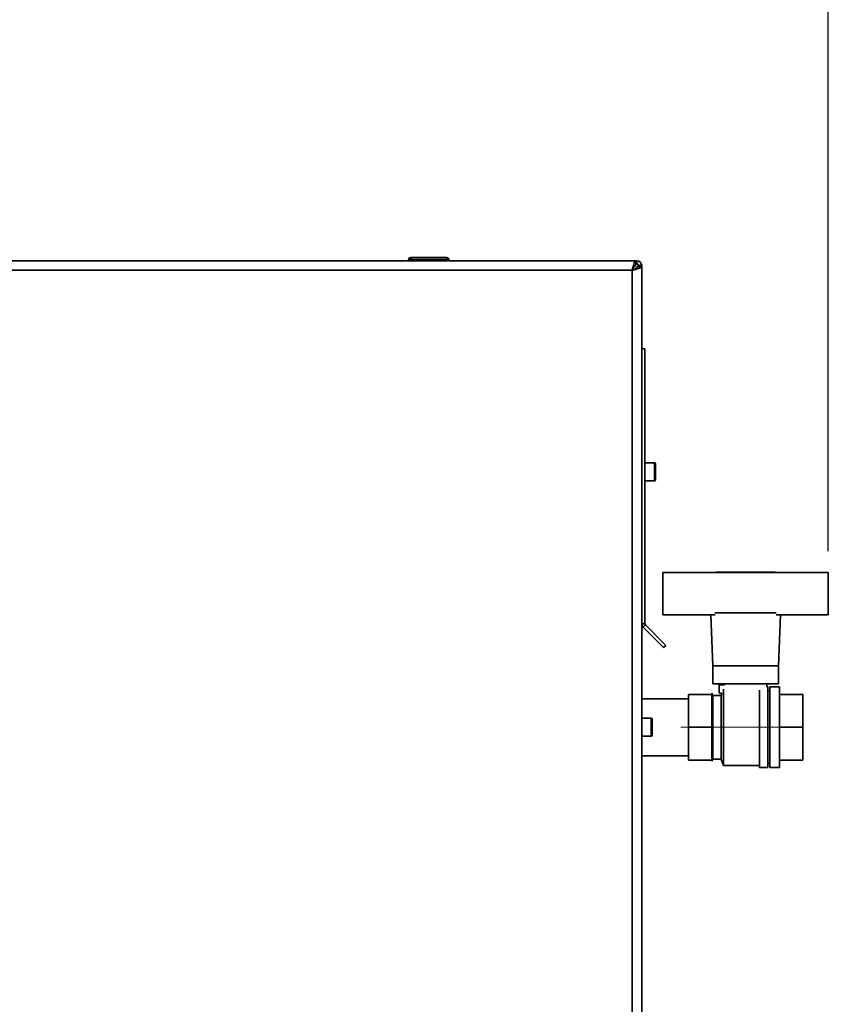
# Paper-space layout 'Blatt1' of a CAD drawing. Units: millimetres. Extents: x 0 to 4200, y 0 to 2970.
# Drawn here: x 1152 to 1533, y 2018 to 2482 of the extents above; entities that cross this region are included whole.
import ezdxf

# ---------------------------------------------------------------- set-up
doc = ezdxf.new("R2010")
doc.units = ezdxf.units.MM
doc.linetypes.add('CENTERX2', pattern=[20.32, 12.7, -2.54, 2.54, -2.54])
doc.layers.add('1', color=7, linetype='Continuous')
doc.styles.add('SLDTEXTSTYLE1', font='TXT', dxfattribs={"width": 0.605})
doc.dimstyles.new('SLDDIMSTYLE0', dxfattribs={"dimtxt": 35, "dimasz": 25, "dimexe": 0, "dimexo": 0.0625, "dimgap": 8.75, "dimtad": 1, "dimdec": 1, "dimrnd": 1e-09, "dimzin": 12, "dimdsep": 46, "dimtxsty": 'SLDTEXTSTYLE1', "dimsah": 1, "dimcen": 0.09, "dimadec": 0, "dimazin": 3, "dimtfac": 1, "dimtdec": 1, "dimtofl": 0, "dimtmove": 0, "dimatfit": 3, "dimfxl": 1, "dimfrac": 2, "dimtolj": 1, "dimtzin": 12, "dimarcsym": 0})

# ---------------------------------------------------------------- blocks, each defined once
blk = doc.blocks.new('_D')
at = {"layer": '1', "ltscale": 10}
for p, q in [((689.31, 2201.76), (689.31, 2533.86)), ((1533.31, 2231.76), (1533.31, 2533.86)), ((689.31, 2523.86), (1533.31, 2523.86))]:
    blk.add_line(p, q, dxfattribs=at)
for points in [[(689.31, 2523.86), (714.31, 2519.86), (714.31, 2527.86)], [(1533.31, 2523.86), (1508.31, 2527.86), (1508.31, 2519.86)]]:
    blk.add_solid(points, dxfattribs=at)
at = {"layer": '1', "ltscale": 10, "insert": (1071.21, 2568.98), "char_height": 35, "attachment_point": 1, "style": 'SLDTEXTSTYLE1'}
blk.add_mtext('844', dxfattribs=at)

psp = doc.layouts.new('Blatt1')

# ---------------------------------------------------------------- linework, layer by layer
at = {"color": 7, "linetype": 'Continuous', "lineweight": 35, "ltscale": 10}
for p, q in [((1442.6, 2368.76), (1118.02, 2368.76)), ((1336.36, 2369.26), (1335.36, 2369.26)), ((1335.36, 2369.26), (1335.36, 2368.76)), ((1336.36, 2370.26), (1336.36, 2369.26)), ((1336.36, 2370.26), (1353.36, 2370.26)), ((1353.36, 2369.26), (1336.36, 2369.26)), ((1336.36, 2369.26), (1336.36, 2368.76)), ((1353.36, 2370.26), (1353.36, 2369.26)), ((1354.36, 2369.26), (1353.36, 2369.26)), ((1353.36, 2369.26), (1353.36, 2368.76)), ((1354.36, 2369.26), (1354.36, 2368.76)), ((1442.6, 2368.76), (1442.6, 2366.76)), ((1442.6, 2368.76), (1443.01, 2368.76)), ((1443.01, 2367.26), (1443.01, 2368.76)), ((1440.81, 2364.26), (1119.81, 2364.26)), ((1440.81, 1573.26), (1440.81, 2364.26)), ((1442.3, 2366.46), (1441.5, 2365.66)), ((1442.21, 2364.95), (1443.01, 2365.75)), ((1445.31, 2366.05), (1443.31, 2366.05)), ((1443.81, 2366.46), (1445.31, 2366.46)), ((1445.31, 2366.46), (1445.31, 2366.05)), ((1445.31, 1571.47), (1445.31, 2366.05)), ((1445.31, 2327.26), (1446.81, 2327.26)), ((1446.81, 2327.26), (1446.81, 2197.59)), ((1451.31, 2273.51), (1446.81, 2273.51)), ((1451.81, 2273.01), (1451.81, 2265.51)), ((1446.81, 2265.01), (1451.31, 2265.01)), ((1455.31, 2201.76), (1455.31, 2221.76)), ((1455.31, 2221.76), (1479.84, 2221.76)), ((1508.78, 2221.76), (1479.84, 2221.76)), ((1480.31, 2221.96), (1480.31, 2221.76)), ((1508.31, 2221.96), (1480.31, 2221.96)), ((1508.31, 2221.76), (1508.31, 2221.96)), ((1508.78, 2221.76), (1533.31, 2221.76)), ((1533.31, 2221.76), (1533.31, 2201.76)), ((1479.89, 2201.76), (1455.31, 2201.76)), ((1477.85, 2201.76), (1478.81, 2177.76)), ((1479.84, 2202.76), (1508.78, 2202.76)), ((1533.31, 2201.76), (1508.73, 2201.76)), ((1509.81, 2177.76), (1510.77, 2201.76)), ((1445.31, 2197.59), (1446.81, 2197.59)), ((1447.05, 2197.03), (1445.98, 2195.97)), ((1447.05, 2197.03), (1456.71, 2187.36)), ((1445.98, 2195.97), (1455.65, 2186.3)), ((1456.71, 2187.36), (1455.65, 2186.3)), ((1478.81, 2177.76), (1478.81, 2169.26)), ((1478.81, 2177.76), (1509.81, 2177.76)), ((1509.81, 2169.26), (1509.81, 2177.76)), ((1478.81, 2169.26), (1509.81, 2169.26)), ((1481.81, 2168.76), (1481.81, 2164.76)), ((1484.42, 2168.76), (1481.81, 2168.76)), ((1484.31, 2169.26), (1484.31, 2168.76)), ((1504.31, 2167.76), (1504.31, 2169.26)), ((1478.31, 2164.26), (1467.31, 2164.26)), ((1467.31, 2148.76), (1467.31, 2164.26)), ((1478.81, 2163.76), (1478.31, 2164.76)), ((1478.31, 2164.26), (1478.31, 2164.76)), ((1478.31, 2159.95), (1478.31, 2164.26)), ((1481.81, 2164.76), (1483.17, 2164.76)), ((1483.14, 2164.76), (1482.81, 2163.76)), ((1483.81, 2166.7), (1483.81, 2130.76)), ((1500.81, 2129.76), (1500.81, 2166.18)), ((1504.81, 2167.76), (1504.31, 2167.76)), ((1504.81, 2129.76), (1504.81, 2167.76)), ((1505.81, 2165.76), (1504.81, 2165.76)), ((1510.31, 2167.76), (1505.81, 2167.76)), ((1505.81, 2129.76), (1505.81, 2167.76)), ((1510.31, 2129.76), (1510.31, 2167.76)), ((1521.31, 2164.26), (1510.31, 2164.26)), ((1521.31, 2148.76), (1521.31, 2164.26)), ((1467.31, 2162.21), (1445.31, 2162.21)), ((1478.31, 2153.07), (1478.31, 2159.95)), ((1482.81, 2163.76), (1478.81, 2163.76)), ((1478.81, 2163.76), (1478.81, 2133.76)), ((1482.81, 2163.76), (1482.81, 2133.76)), ((1449.81, 2153.01), (1445.31, 2153.01)), ((1450.31, 2152.51), (1450.31, 2145.01)), ((1478.31, 2148.76), (1478.31, 2153.07)), ((1467.31, 2148.76), (1478.31, 2148.76)), ((1467.31, 2133.26), (1467.31, 2148.76)), ((1478.31, 2144.45), (1478.31, 2148.76)), ((1510.31, 2148.76), (1521.31, 2148.76)), ((1521.31, 2133.26), (1521.31, 2148.76)), ((1445.31, 2144.51), (1449.81, 2144.51)), ((1478.31, 2137.57), (1478.31, 2144.45)), ((1478.31, 2133.26), (1478.31, 2137.57)), ((1445.31, 2135.31), (1467.31, 2135.31)), ((1467.31, 2133.26), (1478.31, 2133.26)), ((1467.31, 2133.26), (1478.31, 2133.26)), ((1467.31, 2133.26), (1467.31, 2133.26)), ((1478.31, 2132.76), (1478.81, 2133.76)), ((1478.31, 2133.26), (1478.31, 2133.26)), ((1478.31, 2132.76), (1478.31, 2133.26)), ((1478.81, 2133.76), (1482.81, 2133.76)), ((1482.81, 2133.76), (1483.81, 2130.76)), ((1504.81, 2131.76), (1505.81, 2131.76)), ((1510.31, 2133.26), (1521.31, 2133.26)), ((1510.31, 2133.26), (1521.31, 2133.26)), ((1521.31, 2133.26), (1521.31, 2133.26)), ((1483.81, 2130.76), (1500.81, 2130.76)), ((1500.81, 2129.76), (1504.81, 2129.76)), ((1505.81, 2129.76), (1510.31, 2129.76))]:
    psp.add_line(p, q, dxfattribs=at)
at = {"color": 1, "linetype": 'Continuous', "lineweight": 35, "ltscale": 10}
for p, q in [((1442.07, 2366.46), (1442.3, 2366.46)), ((1443.01, 2365.75), (1443.01, 2365.5)), ((1451.31, 2265.01), (1451.31, 2273.51)), ((1449.81, 2144.51), (1449.81, 2153.01))]:
    psp.add_line(p, q, dxfattribs=at)
at = {"color": 7, "linetype": 'Continuous', "lineweight": 35, "ltscale": 100}
for centre, radius, start, end in [((1336.36, 2369.26), 1, 90, 180), ((1353.36, 2369.26), 1, 0, 90), ((1443.01, 2366.46), 2.3, 0, 90), ((1443.01, 2366.46), 0.8, 0, 90), ((1451.31, 2273.01), 0.5, 0, 90), ((1451.31, 2265.51), 0.5, 270, 0), ((1447.61, 2197.59), 2.3, 180, 225), ((1447.61, 2197.59), 0.8, 180, 225), ((1449.81, 2152.51), 0.5, 0, 90), ((1449.81, 2145.01), 0.5, 270, 0)]:
    psp.add_arc(centre, radius, start, end, dxfattribs=at)
at = {"color": 7, "linetype": 'Continuous', "lineweight": 35, "ltscale": 10}
for points, knots in [([(1442.6, 2368.76), (1442.47, 2368.71), (1442.21, 2368.6), (1441.81, 2367.78), (1441.41, 2366.57), (1441.08, 2365.32), (1440.88, 2364.53), (1440.81, 2364.26)], [0, 0, 0, 0, 0.2215055, 0.4430395, 0.6645736, 0.8861075, 1, 1, 1, 1]), ([(1443.01, 2368.76), (1442.96, 2368.74), (1442.86, 2368.68), (1442.72, 2368.35), (1442.64, 2368), (1442.6, 2367.86)], [0, 0, 0, 0, 0.363225, 0.743332, 1, 1, 1, 1]), ([(1442.6, 2366.76), (1442.46, 2366.73), (1442.17, 2366.66), (1441.75, 2366.13), (1441.33, 2365.38), (1441.01, 2364.7), (1440.84, 2364.33), (1440.81, 2364.26)], [0, 0, 0, 0, 0.240582, 0.476803, 0.713018, 0.949233, 1, 1, 1, 1]), ([(1440.81, 2364.26), (1441.33, 2364.39), (1442.38, 2364.66), (1443.76, 2365.06), (1444.78, 2365.45), (1445.25, 2365.79), (1445.3, 2365.99), (1445.31, 2366.05)], [0, 0, 0, 0, 0.221505, 0.443039, 0.664574, 0.886107, 1, 1, 1, 1]), ([(1440.81, 2364.26), (1441.13, 2364.41), (1441.75, 2364.69), (1442.55, 2365.12), (1443.11, 2365.54), (1443.3, 2365.85), (1443.31, 2366.02), (1443.31, 2366.05)], [0, 0, 0, 0, 0.240582, 0.476803, 0.713018, 0.949233, 1, 1, 1, 1]), ([(1442.5, 2366.79), (1442.49, 2366.77), (1442.42, 2366.68), (1442.36, 2366.56), (1442.3, 2366.46)], [0, 0, 0, 0, 0.1945365, 1, 1, 1, 1]), ([(1443.01, 2367.26), (1442.94, 2367.24), (1442.82, 2367.21), (1442.68, 2367.07), (1442.61, 2366.97), (1442.6, 2366.95)], [0, 0, 0, 0, 0.493813, 0.922776, 1, 1, 1, 1]), ([(1443.01, 2365.75), (1443.13, 2365.82), (1443.35, 2365.95), (1443.62, 2366.13), (1443.78, 2366.3), (1443.8, 2366.41), (1443.81, 2366.46)], [0, 0, 0, 0, 0.284155, 0.530993, 0.777748, 1, 1, 1, 1]), ([(1444.43, 2366.05), (1444.44, 2366.06), (1444.67, 2366.11), (1444.99, 2366.21), (1445.28, 2366.35), (1445.3, 2366.43), (1445.31, 2366.46)], [0, 0, 0, 0, 0.00638, 0.386288, 0.766196, 1, 1, 1, 1])]:
    psp.add_open_spline(points, degree=3, knots=knots, dxfattribs=at)
at = {"layer": '1', "linetype": 'CENTERX2', "lineweight": 18, "ltscale": 10}
psp.add_line((1520.81, 2148.76), (1463.81, 2148.76), dxfattribs=at)

# ---------------------------------------------------------------- dimensions: what is measured, and where the dimension line sits
at = {"layer": '1', "ltscale": 10}
dim = psp.add_linear_dim(base=(1533.31, 2523.86), p1=(689.31, 2191.76), p2=(1533.31, 2221.76), dimstyle='SLDDIMSTYLE0', dxfattribs=at)
dim.commit()
dim.dimension.update_dxf_attribs({"geometry": '_D', "text_midpoint": (1111.31, 2523.86), "dimtype": 160})

doc.saveas('drawing.dxf')
